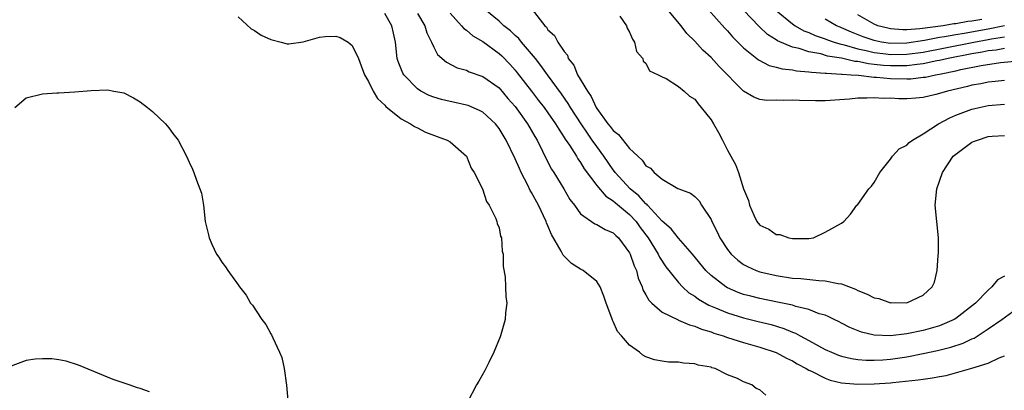
# Model space of a CAD drawing. Units: inches. Extents: x 2517000 to 2520000, y 1554000 to 1557000.
# Drawn here: x 2518754 to 2518875, y 1554156 to 1554202 of the extents above; entities that cross this region are included whole.
import ezdxf

# ---------------------------------------------------------------- set-up
doc = ezdxf.new("R2010")
doc.units = ezdxf.units.IN
doc.header["$MEASUREMENT"] = 0
doc.layers.add('LD25171554_2ft', color=161, linetype='Continuous')

msp = doc.modelspace()

# ---------------------------------------------------------------- linework, layer by layer
at = {"layer": 'LD25171554_2ft'}
for points, elevation in [([(2518875, 1554170.32), (2518874.13, 1554169.87), (2518873.42, 1554169), (2518873, 1554168.62), (2518871.42, 1554167), (2518869, 1554165.13), (2518868.8, 1554165), (2518867, 1554164.24), (2518865, 1554163.67), (2518863, 1554163.25), (2518861, 1554163), (2518859, 1554163.08), (2518857.45, 1554163.45), (2518856.04, 1554164.04), (2518855, 1554164.57), (2518854.72, 1554164.72), (2518854.12, 1554165), (2518853.38, 1554165.38), (2518853, 1554165.52), (2518852.28, 1554165.72), (2518851, 1554166.23), (2518849.39, 1554166.61), (2518849, 1554166.75), (2518847.15, 1554167.15), (2518845, 1554167.59), (2518843.86, 1554167.86), (2518843, 1554168.09), (2518842.32, 1554168.32), (2518841, 1554168.89), (2518840.81, 1554169), (2518839, 1554170.4), (2518838.37, 1554171), (2518836.73, 1554173), (2518835, 1554174.99), (2518834.1, 1554176.1), (2518833, 1554177.06), (2518831.21, 1554179), (2518831.12, 1554179.12), (2518831, 1554179.19), (2518830.15, 1554180.15), (2518829.09, 1554181), (2518827.25, 1554183), (2518827.15, 1554183.15), (2518827, 1554183.33), (2518825.86, 1554185), (2518825, 1554186.19), (2518824.44, 1554187), (2518823.84, 1554187.84), (2518823.07, 1554189), (2518821.78, 1554191), (2518821.49, 1554191.49), (2518820.66, 1554192.66), (2518818.94, 1554195), (2518818.14, 1554196.14), (2518817.46, 1554197), (2518817, 1554197.56), (2518815.75, 1554199), (2518815.42, 1554199.42), (2518815, 1554199.79), (2518814.39, 1554200.39), (2518813.6, 1554201), (2518813, 1554201.57), (2518811.27, 1554203)], 6586), ([(2518817.05, 1554203), (2518818.6, 1554201), (2518818.81, 1554200.81), (2518819, 1554200.52), (2518819.82, 1554199.82), (2518820.23, 1554199), (2518821, 1554197.83), (2518821.4, 1554197.4), (2518821.5, 1554197), (2518822.17, 1554196.17), (2518822.64, 1554195), (2518823.84, 1554193), (2518824.32, 1554192.32), (2518824.92, 1554191), (2518825, 1554190.86), (2518826.35, 1554189), (2518826.65, 1554188.65), (2518827, 1554188.16), (2518827.66, 1554187.66), (2518829, 1554185.97), (2518830.02, 1554185), (2518830.54, 1554184.54), (2518831, 1554183.84), (2518831.57, 1554183.57), (2518832.02, 1554183), (2518833, 1554182.21), (2518834.94, 1554181.06), (2518835.07, 1554181), (2518836.5, 1554180.5), (2518837, 1554180.06), (2518837.53, 1554179.53), (2518837.85, 1554179), (2518839, 1554177.25), (2518839.1, 1554177), (2518839.74, 1554175.74), (2518840.06, 1554175), (2518841, 1554173.57), (2518841.48, 1554173), (2518842.28, 1554172.28), (2518843, 1554171.76), (2518843.49, 1554171.49), (2518844.55, 1554171), (2518845, 1554170.84), (2518847, 1554170.39), (2518849, 1554170.09), (2518850.02, 1554170.02), (2518852.23, 1554169.77), (2518853, 1554169.74), (2518854.6, 1554169.4), (2518855, 1554169.36), (2518856.72, 1554168.72), (2518857, 1554168.58), (2518858.13, 1554168.13), (2518859, 1554167.68), (2518859.57, 1554167.57), (2518861, 1554167.07), (2518861.08, 1554167.08), (2518863, 1554167.07), (2518865, 1554167.97), (2518866.12, 1554169), (2518866.4, 1554169.6), (2518866.74, 1554171), (2518866.85, 1554172.85), (2518866.88, 1554173.12), (2518866.88, 1554175), (2518866.5, 1554179), (2518866.68, 1554181), (2518867.38, 1554183), (2518868.71, 1554185), (2518868.85, 1554185.15), (2518869, 1554185.28), (2518871, 1554186.73), (2518871.2, 1554186.8), (2518871.66, 1554187), (2518873, 1554187.41), (2518873.46, 1554187.46), (2518875, 1554187.55)], 6588), ([(2518875, 1554194.29), (2518873.85, 1554194.15), (2518873, 1554194.09), (2518872.1, 1554193.9), (2518871, 1554193.72), (2518870.43, 1554193.57), (2518867.99, 1554193), (2518867, 1554192.69), (2518866.58, 1554192.58), (2518865, 1554192.22), (2518864.13, 1554192.13), (2518863, 1554192.05), (2518862.05, 1554192.05), (2518861, 1554192.11), (2518860.1, 1554192.1), (2518859, 1554192.17), (2518858.11, 1554192.11), (2518857, 1554192.11), (2518856, 1554192), (2518853, 1554191.81), (2518851.81, 1554191.81), (2518849.85, 1554191.85), (2518849, 1554191.9), (2518847.85, 1554191.85), (2518847, 1554191.88), (2518845.85, 1554191.85), (2518845, 1554191.98), (2518844.23, 1554192.23), (2518843, 1554192.98), (2518839.99, 1554195.99), (2518839, 1554197.11), (2518838, 1554198), (2518837, 1554199.13), (2518836.05, 1554200.05), (2518835.34, 1554201), (2518833.67, 1554203)], 6592), ([(2518838.66, 1554203), (2518840.68, 1554200.69), (2518841, 1554200.37), (2518841.64, 1554199.64), (2518843, 1554198.29), (2518844.81, 1554196.81), (2518846.13, 1554196.13), (2518847, 1554195.93), (2518847.72, 1554195.72), (2518849, 1554195.58), (2518849.48, 1554195.48), (2518851, 1554195.36), (2518851.3, 1554195.3), (2518853, 1554195.2), (2518853.17, 1554195.17), (2518855, 1554195.08), (2518855.07, 1554195.07), (2518856.17, 1554195), (2518857.07, 1554194.93), (2518859, 1554194.71), (2518859.3, 1554194.7), (2518861, 1554194.54), (2518863, 1554194.49), (2518863.49, 1554194.51), (2518865, 1554194.68), (2518865.28, 1554194.72), (2518866.54, 1554195), (2518867, 1554195.07), (2518869, 1554195.48), (2518869.63, 1554195.63), (2518872.14, 1554196.14), (2518874.5, 1554196.5), (2518876.7, 1554196.7)], 6594), ([(2518781, 1554202.11), (2518782.61, 1554200.61), (2518783, 1554200.42), (2518783.83, 1554199.83), (2518785, 1554199.31), (2518786.27, 1554199), (2518787, 1554198.78), (2518787.21, 1554198.79), (2518789, 1554199.03), (2518791, 1554199.6), (2518791.7, 1554199.7), (2518793, 1554199.72), (2518793.54, 1554199.54), (2518794.51, 1554199), (2518795, 1554198.57), (2518795.75, 1554197), (2518796.09, 1554196.09), (2518796.52, 1554195), (2518797, 1554194.17), (2518797.58, 1554193), (2518798.08, 1554192.08), (2518799, 1554191.26), (2518799.11, 1554191.11), (2518801, 1554189.6), (2518802.16, 1554189), (2518802.64, 1554188.64), (2518803, 1554188.48), (2518803.98, 1554187.98), (2518805.43, 1554187.43), (2518806.66, 1554187), (2518807, 1554186.76), (2518809, 1554185), (2518809.57, 1554183.57), (2518809.94, 1554183), (2518810.99, 1554181.01), (2518811.46, 1554179.46), (2518811.81, 1554179), (2518812.62, 1554177.38), (2518812.75, 1554177), (2518812.79, 1554176.79), (2518813, 1554176.24), (2518813.2, 1554175.2), (2518813.29, 1554175), (2518813.39, 1554173.39), (2518813.49, 1554173), (2518813.52, 1554171.52), (2518813.76, 1554170.24), (2518813.81, 1554169), (2518813.82, 1554167.82), (2518813.97, 1554167), (2518813.81, 1554165.81), (2518813.77, 1554165), (2518813.19, 1554163), (2518813.13, 1554162.87), (2518812.38, 1554161), (2518811.74, 1554159.74), (2518811.26, 1554158.74), (2518810.53, 1554157.47), (2518810.25, 1554157), (2518809.12, 1554154.88)], 6578), ([(2518845.74, 1554155.74), (2518845, 1554156.37), (2518844.54, 1554156.54), (2518844.01, 1554157), (2518843, 1554157.38), (2518842.24, 1554157.76), (2518841, 1554158.24), (2518839.49, 1554159), (2518839.1, 1554159.1), (2518839, 1554159.15), (2518837.42, 1554159.42), (2518837, 1554159.58), (2518835.64, 1554159.64), (2518835, 1554159.77), (2518833.78, 1554159.78), (2518833, 1554159.89), (2518832.05, 1554160.05), (2518831, 1554160.45), (2518830.63, 1554160.63), (2518830.24, 1554161), (2518829, 1554161.85), (2518828.03, 1554163), (2518827.54, 1554163.54), (2518827, 1554164.77), (2518826.91, 1554164.91), (2518826.83, 1554165.17), (2518826.14, 1554167), (2518825.85, 1554167.85), (2518825.41, 1554169), (2518825, 1554169.67), (2518823.33, 1554171), (2518823, 1554171.16), (2518821.88, 1554171.88), (2518820.87, 1554172.87), (2518820.64, 1554173.36), (2518819.42, 1554175.42), (2518819, 1554176.48), (2518818.84, 1554176.84), (2518818.79, 1554177), (2518817.86, 1554179), (2518817, 1554180.56), (2518816.83, 1554180.83), (2518816.52, 1554181.48), (2518815.73, 1554183), (2518815.5, 1554183.5), (2518815, 1554184.71), (2518813.88, 1554187), (2518813, 1554188.43), (2518812.55, 1554189), (2518811, 1554190.41), (2518810.62, 1554190.62), (2518809.21, 1554191.21), (2518809, 1554191.28), (2518807.59, 1554191.59), (2518807, 1554191.7), (2518805.96, 1554191.96), (2518805, 1554192.24), (2518804.45, 1554192.45), (2518803.41, 1554193), (2518803, 1554193.26), (2518801.31, 1554195), (2518801.2, 1554195.2), (2518800.64, 1554196.64), (2518800.53, 1554197), (2518800.29, 1554199), (2518800.08, 1554200.08), (2518799.86, 1554201), (2518799, 1554202.52)], 6580), ([(2518803, 1554202.51), (2518803.89, 1554201), (2518804.13, 1554200.13), (2518804.73, 1554199), (2518805, 1554198.36), (2518805.47, 1554197.47), (2518806.55, 1554196.55), (2518807.86, 1554195.86), (2518809, 1554195.54), (2518809.35, 1554195.35), (2518811, 1554194.8), (2518813, 1554193.38), (2518814.1, 1554192.1), (2518815, 1554191.11), (2518816.51, 1554189), (2518817.41, 1554187.41), (2518817.67, 1554187), (2518818.35, 1554185.65), (2518818.76, 1554184.76), (2518819.44, 1554183.44), (2518819.74, 1554183), (2518820.95, 1554181), (2518821.7, 1554179.7), (2518822.24, 1554179), (2518823, 1554177.95), (2518824.74, 1554176.74), (2518825, 1554176.65), (2518826.02, 1554176.02), (2518827, 1554175.63), (2518827.31, 1554175.31), (2518827.65, 1554175), (2518829, 1554173.19), (2518829.1, 1554173), (2518829.57, 1554171.57), (2518829.85, 1554171), (2518830.08, 1554170.08), (2518830.54, 1554169), (2518830.65, 1554168.65), (2518831, 1554168.05), (2518831.36, 1554167.36), (2518831.73, 1554167), (2518833, 1554165.92), (2518834.95, 1554164.95), (2518835, 1554164.94), (2518836.34, 1554164.34), (2518837, 1554164.19), (2518837.82, 1554163.82), (2518839, 1554163.48), (2518839.35, 1554163.35), (2518840.48, 1554163), (2518841, 1554162.82), (2518843, 1554162.19), (2518845, 1554161.62), (2518847, 1554160.96), (2518848.27, 1554160.27), (2518849, 1554159.93), (2518849.57, 1554159.57), (2518850.68, 1554159), (2518851, 1554158.81), (2518851.34, 1554158.66), (2518853, 1554157.81), (2518853.59, 1554157.59), (2518855, 1554157.26), (2518857, 1554157.08), (2518859, 1554157.12), (2518861, 1554157.26), (2518861.3, 1554157.3), (2518864.4, 1554157.6), (2518865, 1554157.71), (2518866.15, 1554157.85), (2518867, 1554158.04), (2518867.85, 1554158.15), (2518871, 1554159.04), (2518873, 1554159.65), (2518874.32, 1554160.32), (2518875, 1554160.54)], 6582), ([(2518807, 1554202.54), (2518808.41, 1554201), (2518808.67, 1554200.67), (2518809, 1554200.45), (2518809.78, 1554199.78), (2518811, 1554199.07), (2518813, 1554197.62), (2518813.33, 1554197.33), (2518814.31, 1554196.31), (2518815, 1554195.54), (2518815.24, 1554195.24), (2518816.97, 1554192.97), (2518817.86, 1554191.86), (2518818.52, 1554191), (2518819, 1554190.33), (2518819.93, 1554189), (2518820.32, 1554188.32), (2518821, 1554187.32), (2518821.12, 1554187.12), (2518821.63, 1554186.37), (2518822.49, 1554185), (2518822.68, 1554184.68), (2518823, 1554184.23), (2518823.46, 1554183.46), (2518825, 1554181.41), (2518826.1, 1554180.1), (2518827, 1554179.55), (2518827.29, 1554179.29), (2518829, 1554177.86), (2518829.8, 1554177), (2518830.3, 1554176.3), (2518831.27, 1554175), (2518832.51, 1554173), (2518832.66, 1554172.66), (2518833.45, 1554171.45), (2518835, 1554169.54), (2518835.52, 1554169), (2518836.29, 1554168.29), (2518837, 1554167.86), (2518837.48, 1554167.48), (2518838.75, 1554166.75), (2518839.56, 1554166.44), (2518841, 1554165.81), (2518843, 1554165.22), (2518844.78, 1554164.78), (2518846.38, 1554164.38), (2518847.91, 1554163.91), (2518849, 1554163.47), (2518849.34, 1554163.34), (2518849.95, 1554163), (2518851, 1554162.44), (2518853, 1554161.35), (2518853.77, 1554161), (2518854.64, 1554160.64), (2518855, 1554160.53), (2518856.24, 1554160.24), (2518857, 1554160.12), (2518858.03, 1554160.03), (2518859, 1554160.02), (2518860.08, 1554160.08), (2518861, 1554160.15), (2518863, 1554160.44), (2518865, 1554160.83), (2518866.79, 1554161.21), (2518868.4, 1554161.6), (2518869.9, 1554162.09), (2518871, 1554162.63), (2518871.26, 1554162.74), (2518873, 1554163.85), (2518874.68, 1554165), (2518876, 1554166)], 6584), ([(2518827.83, 1554202.17), (2518828.63, 1554201), (2518828.71, 1554200.71), (2518829, 1554200.23), (2518829.35, 1554199.35), (2518829.63, 1554199), (2518829.86, 1554197.86), (2518830.63, 1554197), (2518830.66, 1554196.66), (2518831, 1554196.4), (2518831.46, 1554195.46), (2518832.5, 1554195), (2518833, 1554194.73), (2518833.48, 1554194.52), (2518835, 1554193.56), (2518835.72, 1554193), (2518836.37, 1554192.37), (2518837, 1554191.99), (2518837.44, 1554191.44), (2518837.81, 1554191), (2518838.32, 1554190.32), (2518839, 1554189.48), (2518839.3, 1554189), (2518839.91, 1554187.91), (2518840.39, 1554187), (2518841, 1554185.76), (2518841.44, 1554185), (2518841.99, 1554183.99), (2518842.38, 1554183), (2518843, 1554181.01), (2518843.6, 1554179.6), (2518843.71, 1554179), (2518844.27, 1554177.73), (2518844.61, 1554177), (2518845, 1554176.55), (2518846.07, 1554176.07), (2518847, 1554175.42), (2518847.43, 1554175.43), (2518848.53, 1554175), (2518849, 1554174.92), (2518851, 1554174.92), (2518851.57, 1554175), (2518853, 1554175.69), (2518855, 1554176.83), (2518855.27, 1554177), (2518856.1, 1554177.9), (2518856.86, 1554179), (2518857, 1554179.09), (2518858.36, 1554181), (2518858.67, 1554181.33), (2518859, 1554181.8), (2518859.7, 1554183), (2518861, 1554184.66), (2518861.25, 1554185), (2518862.09, 1554185.92), (2518863, 1554186.38), (2518863.29, 1554186.71), (2518863.69, 1554187), (2518865, 1554187.75), (2518866.9, 1554189), (2518868.27, 1554189.73), (2518869, 1554190.03), (2518871, 1554190.79), (2518871.17, 1554190.83), (2518871.9, 1554191), (2518873, 1554191.22), (2518875, 1554191.39)], 6590), ([(2518875, 1554198.22), (2518873.98, 1554198.02), (2518873, 1554197.91), (2518872.24, 1554197.76), (2518871, 1554197.56), (2518868.09, 1554197), (2518867, 1554196.74), (2518866.69, 1554196.69), (2518865, 1554196.33), (2518864.27, 1554196.27), (2518863, 1554196.09), (2518862.1, 1554196.1), (2518861, 1554196.08), (2518860.14, 1554196.14), (2518859, 1554196.27), (2518858.32, 1554196.32), (2518857, 1554196.6), (2518856.62, 1554196.62), (2518855, 1554197.01), (2518853.29, 1554197.29), (2518852.45, 1554197.55), (2518851, 1554197.8), (2518849.8, 1554198.2), (2518849, 1554198.36), (2518847.16, 1554199.16), (2518847, 1554199.27), (2518845.94, 1554199.94), (2518844.9, 1554200.9), (2518843, 1554202.89)], 6596), ([(2518847, 1554202.86), (2518849, 1554201.22), (2518849.32, 1554201), (2518850.38, 1554200.38), (2518851, 1554200.16), (2518851.79, 1554199.79), (2518853, 1554199.41), (2518853.29, 1554199.29), (2518854.12, 1554199), (2518854.78, 1554198.78), (2518855.32, 1554198.68), (2518857, 1554198.17), (2518858.03, 1554197.97), (2518859, 1554197.71), (2518860.45, 1554197.55), (2518861, 1554197.47), (2518863, 1554197.51), (2518865, 1554197.78), (2518867.71, 1554198.29), (2518871.22, 1554199), (2518873, 1554199.31), (2518873.4, 1554199.4), (2518875, 1554199.66)], 6598), ([(2518874.99, 1554201), (2518873, 1554200.58), (2518870.05, 1554200.05), (2518869, 1554199.89), (2518867.63, 1554199.63), (2518867, 1554199.54), (2518865.18, 1554199.18), (2518863, 1554198.87), (2518861, 1554198.84), (2518859.89, 1554199), (2518859.15, 1554199.15), (2518859, 1554199.18), (2518857.66, 1554199.66), (2518856.22, 1554200.22), (2518855, 1554200.75), (2518854.82, 1554200.82), (2518854.4, 1554201), (2518853, 1554201.81)], 6600), ([(2518872.22, 1554201.78), (2518871, 1554201.55), (2518870.49, 1554201.51), (2518869, 1554201.24), (2518868.77, 1554201.23), (2518867.47, 1554201), (2518864.61, 1554200.61), (2518863, 1554200.51), (2518862.5, 1554200.5), (2518861, 1554200.62), (2518860.68, 1554200.69), (2518859.44, 1554201), (2518859, 1554201.18), (2518857, 1554202.34)], 6602), ([(2518753.61, 1554191), (2518755, 1554192.18), (2518757, 1554192.66), (2518758.79, 1554192.79), (2518759, 1554192.79), (2518761, 1554192.91), (2518763, 1554193.07), (2518765, 1554193.13), (2518765.77, 1554193), (2518767, 1554192.76), (2518768.16, 1554192.16), (2518769, 1554191.69), (2518769.9, 1554191), (2518770.5, 1554190.5), (2518772.09, 1554189), (2518772.49, 1554188.49), (2518773, 1554187.79), (2518773.64, 1554187), (2518774.69, 1554185), (2518775, 1554184.28), (2518775.41, 1554183.41), (2518775.59, 1554183), (2518775.9, 1554182.1), (2518776.33, 1554181), (2518776.5, 1554180.5), (2518776.75, 1554179), (2518776.98, 1554177.02), (2518777.38, 1554175.38), (2518777.44, 1554175), (2518777.77, 1554174.23), (2518778.35, 1554173), (2518778.63, 1554172.63), (2518779, 1554172.04), (2518779.47, 1554171.47), (2518779.74, 1554171), (2518781, 1554169.26), (2518781.17, 1554169), (2518782, 1554168), (2518782.52, 1554167), (2518782.75, 1554166.75), (2518783.91, 1554165), (2518784.4, 1554164.4), (2518785, 1554163.26), (2518785.11, 1554163.11), (2518785.25, 1554162.75), (2518786.09, 1554161), (2518786.35, 1554160.35), (2518786.65, 1554159), (2518786.95, 1554156.95), (2518787.09, 1554155.09)], 6576), ([(2518770.15, 1554156.15), (2518769, 1554156.57), (2518768.65, 1554156.65), (2518767.65, 1554157), (2518765.67, 1554157.67), (2518761.43, 1554159.43), (2518759.92, 1554159.92), (2518759, 1554160.07), (2518758.17, 1554160.17), (2518757, 1554160.19), (2518756.13, 1554160.13), (2518755, 1554159.98), (2518753.37, 1554159.37), (2518753, 1554159.18), (2518752.82, 1554159), (2518751.99, 1554158.01), (2518751, 1554157.62), (2518750.35, 1554157), (2518749, 1554155.89)], 6574)]:
    msp.add_lwpolyline(points, dxfattribs=dict(at, elevation=elevation))

doc.saveas('drawing.dxf')
